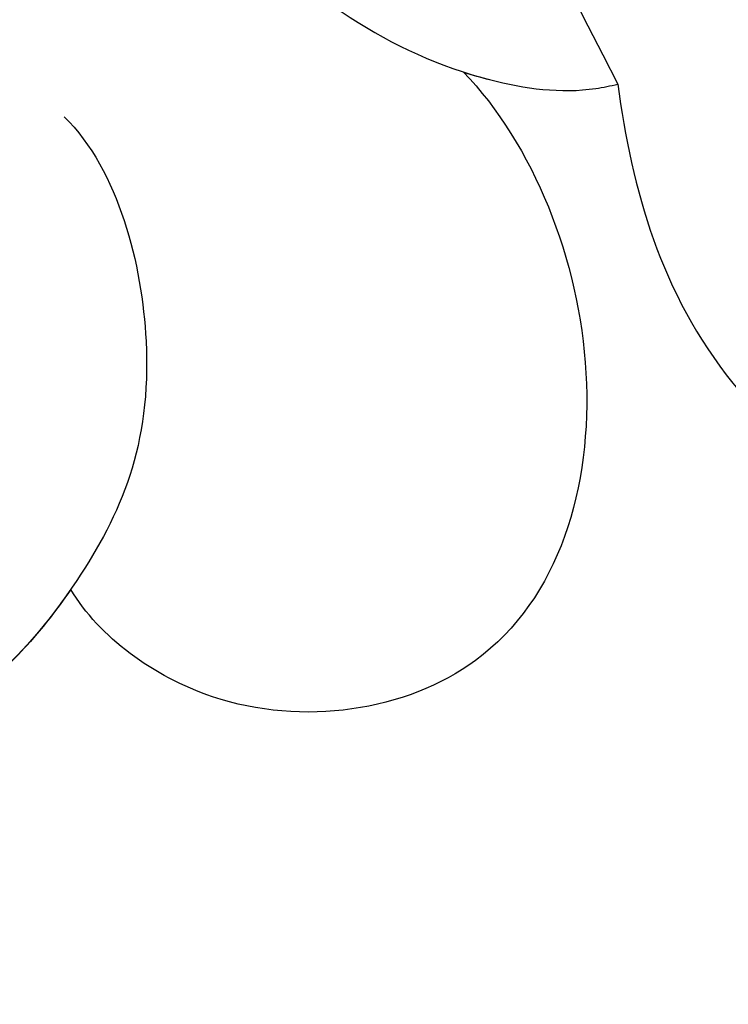
# Model space of a CAD drawing. Units: millimetres. Extents: x 1601 to 3701, y 919 to 2404.
# Drawn here: x 3459 to 3460, y 1720 to 1722 of the extents above; entities that cross this region are included whole.
import ezdxf

# ---------------------------------------------------------------- set-up
doc = ezdxf.new("R2010")
doc.units = ezdxf.units.MM
doc.linetypes.add('HIDDEN', pattern=[9.525, 6.35, -3.175])
doc.layers.add('H-06.木作(細線)', color=8, linetype='Continuous')
doc.layers.add('H-08.木作(細線)', color=8, linetype='Continuous')

# ---------------------------------------------------------------- blocks, each defined once
blk = doc.blocks.new('SE-21103-d')
at = {"layer": 'H-08.木作(細線)'}
for points, knots in [([(24.1309, 41.768), (23.6533, 41.7477), (22.6447, 41.9571), (21.9626, 43.086), (20.9353, 41.5742), (18.0435, 40.8343), (13.4871, 34.5246), (9.5118, 25.4785), (6.5091, 14.2443), (5.5166, -2.2467), (9.8478, -10.4649)], [0, 0, 0, 0, 1.207696, 2.331138, 2.985398, 4.959478, 11.639993, 20.369243, 32.644761, 50.819262, 50.819262, 50.819262, 50.819262]), ([(6.6095, -8.1364), (6.8175, -8.5605), (7.3206, -9.5866), (8.5499, -10.4062), (9.521, -10.535), (9.7992, -10.4771), (9.8478, -10.4649)], [0, 0, 0, 0, 1.424314, 3.446071, 4.16269, 4.315445, 4.315445, 4.315445, 4.315445]), ([(6.6095, -8.1364), (6.8175, -8.5605), (7.3206, -9.5866), (8.5499, -10.4062), (9.521, -10.535), (9.7992, -10.4771), (9.8478, -10.4649)], [0, 0, 0, 0, 1.424314, 3.446071, 4.16269, 4.315445, 4.315445, 4.315445, 4.315445]), ([(8.8211, -10.3846), (9.2847, -10.8647), (9.9006, -12.3923), (9.2744, -14.5044), (7.3004, -14.8044), (6.4033, -14.1375), (6.2124, -13.8226)], [0, 0, 0, 0, 2.09085, 4.177704, 5.90588, 7.045103, 7.045103, 7.045103, 7.045103]), ([(8.8211, -10.3846), (9.2847, -10.8647), (9.9006, -12.3923), (9.2744, -14.5044), (7.3004, -14.8044), (6.4033, -14.1375), (6.2124, -13.8226)], [0, 0, 0, 0, 2.09085, 4.177704, 5.90588, 7.045103, 7.045103, 7.045103, 7.045103]), ([(8.8211, -10.3846), (9.2847, -10.8647), (9.9006, -12.3923), (9.2744, -14.5044), (7.3004, -14.8044), (6.4033, -14.1375), (6.2124, -13.8226)], [0, 0, 0, 0, 2.09085, 4.177704, 5.90588, 7.045103, 7.045103, 7.045103, 7.045103]), ([(8.8211, -10.3846), (8.8789, -10.4035), (9.1683, -10.4882), (9.521, -10.535), (9.7992, -10.4771), (9.8478, -10.4649)], [3.265411, 3.265411, 3.265411, 3.265411, 3.446071, 4.16269, 4.315445, 4.315445, 4.315445, 4.315445]), ([(9.8478, -10.4649), (9.941, -11.1649), (10.3141, -12.5125), (11.7844, -13.4969), (12.8636, -13.3317)], [65.313369, 65.313369, 65.313369, 65.313369, 66.975761, 68.554503, 68.554503, 68.554503, 68.554503]), ([(6.1696, -10.682), (6.5331, -11.0402), (6.8986, -12.529), (6.2788, -13.9214), (5.3742, -14.8275), (4.3974, -15.0749)], [0, 0, 0, 0, 1.353799, 3.212222, 5.596906, 5.596906, 5.596906, 5.596906])]:
    blk.add_open_spline(points, degree=3, knots=knots, dxfattribs=at)
for points in [[(6.2124, -13.8226), (5.8448, -14.3551), (5.3385, -14.8365), (4.3974, -15.0749)], [(6.2124, -13.8226), (6.0727, -14.025), (5.9129, -14.22), (5.7169, -14.3971)]]:
    blk.add_open_spline(points, degree=3, dxfattribs=at)
blk = doc.blocks.new('立揚展廳展板  1450m 模板5')
blk.add_blockref('SE-21103-d', (52907.6678, -4693.357))

msp = doc.modelspace()

# ---------------------------------------------------------------- linework, layer by layer
at = {"layer": 'H-06.木作(細線)', "color": 2, "linetype": 'HIDDEN'}
msp.add_ellipse((3457.287, 1677.5234), major_axis=(90.8681, 0), ratio=0.597714, dxfattribs=at)

# ---------------------------------------------------------------- block references
at = {"layer": 'H-06.木作(細線)', "color": 7, "xscale": 0.2188757076569818, "yscale": 0.2188757076569818, "zscale": 0.2188757076569818}
msp.add_blockref('立揚展廳展板  1450m 模板5', (-8122.4592, 2751.0468), dxfattribs=at)

doc.saveas('drawing.dxf')
